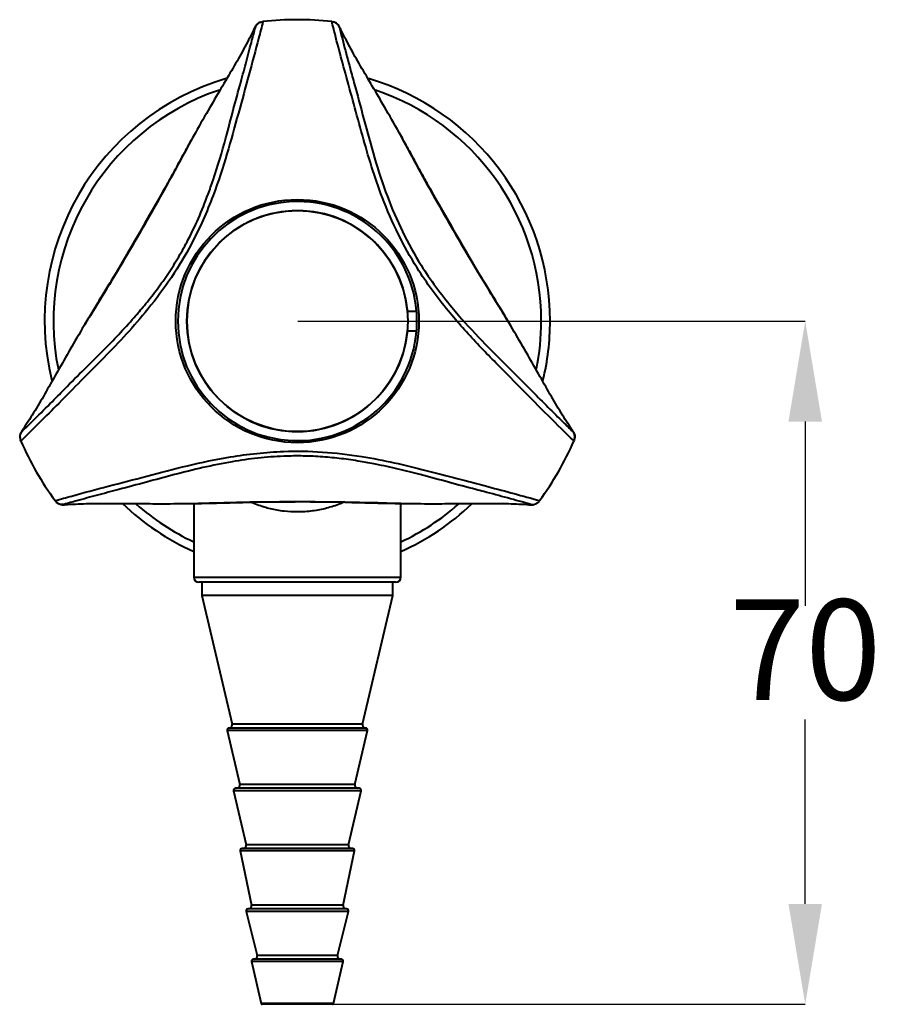
# Model space of a CAD drawing. Extents: x 12082 to 12507, y 670 to 836.
# Drawn here: x 12421 to 12507, y 707 to 805 of the extents above; entities that cross this region are included whole.
import ezdxf

# ---------------------------------------------------------------- set-up
doc = ezdxf.new("R2010")
doc.units = 0
doc.layers.get('0').update_dxf_attribs({"color": 254, "linetype": 'CONTINUOUS', "lineweight": 9})
doc.layers.get('Defpoints').update_dxf_attribs({"linetype": 'CONTINUOUS'})
doc.styles.add('SLDTEXTSTYLE10', font='TXT', dxfattribs={"width": 0.75})
doc.styles.get("Standard").update_dxf_attribs({"font": 'ISOCP.SHX'})
doc.dimstyles.new('SLDDIMSTYLE1', dxfattribs={"dimtxt": 2.645833, "dimasz": 3.302, "dimexe": 0, "dimexo": 0.0625, "dimgap": 0.661458, "dimtad": 0, "dimtih": 1, "dimtoh": 1, "dimdec": 0, "dimrnd": 1e-09, "dimzin": 12, "dimdsep": 46, "dimtxsty": 'SLDTEXTSTYLE10', "dimsah": 1, "dimcen": 0.09, "dimadec": 0, "dimazin": 3, "dimtfac": 1, "dimtdec": 0, "dimtofl": 0, "dimtmove": 0, "dimatfit": 3, "dimfxl": 1, "dimfrac": 2, "dimtolj": 1, "dimtzin": 12, "dimarcsym": 0})

# ---------------------------------------------------------------- blocks, each defined once
blk = doc.blocks.new('*D99')
at = {"color": 0, "linetype": 'Continuous', "lineweight": -2}
for p, q in [((12448.694, 774.848), (12499.177, 774.848)), ((12499.177, 764.848), (12499.177, 746.509)), ((12499.177, 716.848), (12499.177, 735.186)), ((12451.315, 706.848), (12499.177, 706.848))]:
    blk.add_line(p, q, dxfattribs=at)
at = {"color": 0}
for points in [[(12500.843, 764.848), (12497.51, 764.848), (12499.177, 774.848)], [(12497.51, 716.848), (12500.843, 716.848), (12499.177, 706.848)]]:
    blk.add_solid(points, dxfattribs=at)
at = {"layer": 'Defpoints', "color": 0}
for p in [(12448.632, 774.848), (12451.253, 706.848), (12499.177, 706.848)]:
    blk.add_point(p, dxfattribs=at)
at = {"color": 0, "lineweight": 40, "insert": (12499.177, 740.848), "char_height": 10, "attachment_point": 5}
blk.add_mtext('70', dxfattribs=at)

msp = doc.modelspace()

# ---------------------------------------------------------------- linework, layer by layer
at = {"color": 7, "linetype": 'Continuous', "lineweight": 40}
for p, q in [((12445.108, 804.64), (12445.209, 804.652)), ((12452.055, 804.652), (12452.155, 804.64)), ((12452.514, 804.49), (12452.311, 804.591)), ((12444.452, 804.094), (12444.24, 803.739)), ((12459.586, 775.848), (12460.49, 775.848)), ((12460.49, 773.848), (12459.586, 773.848)), ((12476.05, 763.844), (12475.848, 764.206)), ((12421.02, 763.388), (12421.034, 763.163)), ((12421.109, 762.91), (12421.069, 763.003)), ((12476.194, 763.003), (12476.154, 762.91)), ((12424.593, 756.9), (12424.532, 756.981)), ((12425.393, 756.605), (12425.807, 756.599)), ((12438.322, 756.672), (12438.322, 749.348)), ((12458.942, 749.348), (12458.942, 756.699)), ((12472.362, 756.665), (12472.551, 756.79)), ((12472.731, 756.981), (12472.671, 756.9)), ((12438.322, 749.348), (12458.942, 749.348)), ((12458.442, 748.848), (12438.822, 748.848)), ((12439.132, 748.848), (12439.132, 747.548)), ((12458.132, 747.548), (12458.132, 748.848)), ((12439.132, 747.548), (12442.141, 734.716)), ((12455.74, 747.548), (12439.132, 747.548)), ((12455.122, 734.716), (12458.132, 747.548)), ((12458.132, 747.548), (12455.74, 747.548)), ((12441.637, 734.102), (12442.901, 728.716)), ((12453.866, 734.102), (12441.637, 734.102)), ((12453.72, 734.348), (12441.832, 734.348)), ((12453.488, 734.716), (12442.141, 734.716)), ((12455.122, 734.716), (12453.488, 734.716)), ((12455.432, 734.348), (12453.72, 734.348)), ((12455.626, 734.102), (12453.866, 734.102)), ((12454.363, 728.716), (12455.626, 734.102)), ((12453.234, 728.348), (12442.482, 728.348)), ((12452.92, 728.716), (12442.901, 728.716)), ((12454.363, 728.716), (12452.92, 728.716)), ((12454.782, 728.348), (12453.234, 728.348)), ((12442.287, 728.103), (12443.524, 722.715)), ((12453.379, 728.103), (12442.287, 728.103)), ((12454.977, 728.103), (12453.379, 728.103)), ((12453.739, 722.715), (12454.977, 728.103)), ((12452.747, 722.348), (12443.132, 722.348)), ((12452.454, 722.715), (12443.524, 722.715)), ((12453.739, 722.715), (12452.454, 722.715)), ((12454.132, 722.348), (12452.747, 722.348)), ((12442.936, 722.107), (12444.075, 716.71)), ((12452.894, 722.107), (12442.936, 722.107)), ((12454.327, 722.107), (12452.894, 722.107)), ((12453.188, 716.71), (12454.327, 722.107)), ((12452.041, 716.71), (12444.075, 716.71)), ((12453.188, 716.71), (12452.041, 716.71)), ((12443.538, 716.1), (12444.623, 711.72)), ((12452.443, 716.1), (12443.538, 716.1)), ((12452.298, 716.348), (12443.732, 716.348)), ((12453.532, 716.348), (12452.298, 716.348)), ((12453.726, 716.1), (12452.443, 716.1)), ((12452.641, 711.72), (12453.726, 716.1)), ((12451.631, 711.72), (12444.623, 711.72)), ((12452.641, 711.72), (12451.631, 711.72)), ((12444.082, 711.104), (12445.032, 706.926)), ((12452.036, 711.104), (12444.082, 711.104)), ((12451.89, 711.348), (12444.277, 711.348)), ((12452.987, 711.348), (12451.89, 711.348)), ((12453.182, 711.104), (12452.036, 711.104)), ((12452.232, 706.926), (12453.182, 711.104)), ((12451.325, 706.926), (12445.032, 706.926)), ((12451.253, 706.848), (12445.129, 706.848)), ((12452.134, 706.848), (12451.253, 706.848)), ((12452.232, 706.926), (12451.325, 706.926))]:
    msp.add_line(p, q, dxfattribs=at)
for radius in [12.1, 11]:
    msp.add_circle((12448.632, 774.848), radius, dxfattribs=at)
for centre, radius, start, end in [((12448.632, 774.848), 30, 83.44799, 96.55201), ((12448.632, 774.848), 25.15, 106.35532, 193.59901), ((12448.632, 774.848), 25.15, 0, 73.667), ((12448.632, 774.848), 24.271, 108.62856, 191.48453), ((12448.632, 774.848), 24.271, 0, 71.3434), ((12000.031, 1033.848), 500, 329.45678, 330.54322), ((12897.233, 1033.848), 500, 209.45678, 210.54322), ((12448.632, 774.848), 11.9, 4.82046, 355.17954), ((12448.632, 774.848), 11, 5.21591, 354.78409), ((12448.632, 774.848), 11.9, 355.17954, 4.82046), ((12448.632, 774.848), 24.271, 348.6056, 0), ((12448.632, 774.848), 25.15, 346.37885, 0), ((12448.632, 774.848), 30, 203.44799, 216.55201), ((12448.632, 774.848), 30, 323.44799, 336.55201), ((12448.632, 774.848), 25.15, 226.23858, 245.79891), ((12448.632, 774.848), 24.271, 228.596, 244.86319), ((12448.632, 256.848), 500, 89.45678, 90.54322), ((12448.632, 774.848), 25.15, 294.20109, 313.68077), ((12448.632, 774.848), 24.271, 295.13681, 311.35451), ((12438.822, 749.348), 0.5, 180, 270), ((12458.442, 749.348), 0.5, 270, 0), ((12441.832, 734.148), 0.2, 90, 193.20685), ((12441.849, 734.648), 0.3, 270, 13.19945), ((12455.414, 734.648), 0.3, 166.80055, 270), ((12455.432, 734.148), 0.2, 346.79315, 90), ((12442.482, 728.148), 0.2, 90, 192.93311), ((12442.609, 728.648), 0.3, 270, 13.20685), ((12454.655, 728.648), 0.3, 166.79315, 270), ((12454.782, 728.148), 0.2, 347.06689, 90), ((12443.132, 722.148), 0.2, 90, 191.91982), ((12443.232, 722.648), 0.3, 270, 12.93311), ((12454.032, 722.648), 0.3, 167.06689, 270), ((12454.132, 722.148), 0.2, 348.08018, 90), ((12443.782, 716.648), 0.3, 270, 11.91982), ((12453.482, 716.648), 0.3, 168.08018, 270), ((12443.732, 716.148), 0.2, 90, 193.91782), ((12453.532, 716.148), 0.2, 346.08218, 90), ((12444.332, 711.648), 0.3, 270, 13.91782), ((12452.932, 711.648), 0.3, 166.08218, 270), ((12444.277, 711.148), 0.2, 90, 192.81071), ((12452.987, 711.148), 0.2, 347.18929, 90), ((12445.129, 706.948), 0.1, 192.81071, 270), ((12452.134, 706.948), 0.1, 270, 347.18929)]:
    msp.add_arc(centre, radius, start, end, dxfattribs=at)
for points, knots in [([(12445.209, 804.652), (12445.067, 804.101), (12444.625, 802.385), (12443.818, 799.367), (12442.755, 795.528), (12441.664, 791.494), (12440.498, 787.916), (12439.279, 784.914), (12437.943, 782.155), (12436.138, 779.135), (12433.911, 776.158), (12431.613, 773.524), (12429.358, 771.166), (12427.079, 768.894), (12424.961, 766.727), (12422.96, 764.725), (12421.727, 763.516), (12421.109, 762.91)], [0, 0, 0, 0, 0.03863, 0.12032, 0.202626, 0.286954, 0.372201, 0.422747, 0.473725, 0.547592, 0.62302, 0.686984, 0.751488, 0.817166, 0.883151, 0.94146, 1, 1, 1, 1]), ([(12444.959, 804.591), (12444.9, 804.568), (12444.771, 804.519), (12444.635, 804.401), (12444.53, 804.281), (12444.429, 804.126), (12444.35, 803.983), (12444.286, 803.848), (12444.271, 803.816)], [0, 0, 0, 0, 0.09566, 0.210613, 0.353005, 0.548784, 0.894778, 1, 1, 1, 1]), ([(12444.452, 804.094), (12444.453, 804.096), (12444.468, 804.143), (12444.521, 804.266), (12444.652, 804.436), (12444.859, 804.585), (12445.025, 804.622), (12445.108, 804.64)], [0, 0, 0, 0, 0.00607, 0.170049, 0.464508, 0.731757, 1, 1, 1, 1]), ([(12476.154, 762.91), (12475.748, 763.309), (12474.483, 764.549), (12472.273, 766.757), (12469.48, 769.597), (12466.531, 772.56), (12464.016, 775.358), (12462.026, 777.914), (12460.304, 780.451), (12458.591, 783.524), (12457.127, 786.941), (12455.995, 790.249), (12455.08, 793.38), (12454.252, 796.49), (12453.434, 799.408), (12452.701, 802.141), (12452.271, 803.814), (12452.055, 804.652)], [0, 0, 0, 0, 0.0386302, 0.1203195, 0.2026256, 0.2869538, 0.372201, 0.422747, 0.4737248, 0.5475924, 0.62302, 0.686984, 0.7514882, 0.817166, 0.8831509, 0.9414604, 1, 1, 1, 1]), ([(12452.811, 804.094), (12452.811, 804.096), (12452.795, 804.143), (12452.742, 804.266), (12452.611, 804.436), (12452.404, 804.585), (12452.238, 804.622), (12452.155, 804.64)], [0, 0, 0, 0, 0.00607, 0.170049, 0.464508, 0.731757, 1, 1, 1, 1]), ([(12444.24, 803.739), (12443.933, 803.135), (12443.32, 801.927), (12442.218, 800.018), (12441.037, 798.011), (12439.735, 795.796), (12438.557, 793.734), (12437.505, 791.839), (12436.758, 790.474), (12436.054, 789.178), (12435.623, 788.385), (12435.394, 787.964), (12435.394, 787.964)], [0, 0, 0, 0, 0.14529, 0.290586, 0.436398, 0.582197, 0.740314, 0.819782, 0.89951, 0.949582, 0.999998, 1, 1, 1, 1]), ([(12442.997, 798.613), (12442.997, 798.613), (12443.197, 799.327), (12443.582, 800.742), (12444.059, 802.565), (12444.342, 803.666), (12444.452, 804.094)], [0, 0, 0, 0, 0.000009, 0.378402, 0.757827, 1, 1, 1, 1]), ([(12452.992, 803.819), (12452.985, 803.833), (12452.911, 803.99), (12452.815, 804.144), (12452.727, 804.303), (12452.647, 804.373), (12452.634, 804.384)], [0, 0, 0, 0, 0.06078, 0.690081, 0.950053, 1, 1, 1, 1]), ([(12452.811, 804.094), (12453.21, 802.548), (12453.672, 800.755), (12454.194, 798.873), (12454.267, 798.613), (12454.267, 798.613)], [0, 0, 0, 0, 0.862273, 0.999991, 1, 1, 1, 1]), ([(12453.024, 803.739), (12452.979, 803.828), (12452.889, 804.008), (12452.837, 804.065), (12452.811, 804.094)], [0, 0, 0, 0, 0.49474, 1, 1, 1, 1]), ([(12461.869, 787.964), (12461.869, 787.964), (12461.642, 788.382), (12461.211, 789.175), (12460.51, 790.465), (12459.764, 791.828), (12458.714, 793.721), (12457.534, 795.787), (12456.231, 798.003), (12455.051, 800.009), (12453.947, 801.92), (12453.332, 803.133), (12453.024, 803.739)], [0, 0, 0, 0, 0.000002, 0.050022, 0.100489, 0.179415, 0.258383, 0.417805, 0.563071, 0.70835, 0.854177, 1, 1, 1, 1]), ([(12425.233, 767.845), (12425.233, 767.845), (12425.881, 768.505), (12427.214, 769.831), (12429.112, 771.713), (12430.854, 773.506), (12432.238, 775.018), (12433.48, 776.477), (12434.58, 777.871), (12435.685, 779.417), (12436.721, 781.04), (12437.781, 782.921), (12438.814, 785.069), (12439.64, 787.131), (12440.583, 789.812), (12441.41, 792.647), (12442.265, 795.895), (12442.748, 797.717), (12442.997, 798.613), (12442.997, 798.613)], [0, 0, 0, 0, 0.000002, 0.082164, 0.164659, 0.227572, 0.290473, 0.332695, 0.382776, 0.433101, 0.484263, 0.535742, 0.604423, 0.673797, 0.713919, 0.835017, 0.917331, 0.999998, 1, 1, 1, 1]), ([(12454.267, 798.613), (12454.267, 798.613), (12454.601, 797.411), (12455.241, 794.942), (12456.274, 791.12), (12457.495, 787.346), (12459.035, 783.732), (12460.695, 780.722), (12462.396, 778.237), (12464.293, 775.819), (12466.653, 773.219), (12469.392, 770.472), (12471.173, 768.718), (12472.031, 767.845), (12472.031, 767.845)], [0, 0, 0, 0, 0.000002, 0.110931, 0.22204, 0.332692, 0.434199, 0.535641, 0.604678, 0.673736, 0.782267, 0.891217, 0.999998, 1, 1, 1, 1]), ([(12438.093, 792.898), (12437.983, 792.693), (12437.507, 791.798), (12436.621, 790.167), (12435.258, 787.689), (12433.613, 784.768), (12431.696, 781.458), (12429.737, 778.183), (12428.303, 775.831), (12427.533, 774.61), (12427.402, 774.402)], [0, 0, 0, 0, 0.032819, 0.142864, 0.260936, 0.430237, 0.613539, 0.797697, 0.965492, 1, 1, 1, 1]), ([(12469.533, 774.95), (12469.41, 775.147), (12468.873, 776.008), (12467.904, 777.59), (12466.44, 780.009), (12464.733, 782.895), (12462.824, 786.21), (12460.967, 789.543), (12459.65, 791.957), (12458.98, 793.228), (12458.868, 793.441)], [0, 0, 0, 0, 0.032824, 0.142961, 0.261133, 0.430576, 0.614032, 0.798345, 0.966281, 1, 1, 1, 1]), ([(12430.654, 779.754), (12430.654, 779.754), (12430.344, 779.246), (12429.761, 778.296), (12428.939, 776.952), (12428.153, 775.656), (12427.145, 773.969), (12426.01, 772.023), (12424.779, 769.851), (12423.632, 767.826), (12422.529, 765.915), (12421.787, 764.776), (12421.415, 764.206)], [0, 0, 0, 0, 0.000002, 0.062572, 0.125907, 0.198616, 0.271349, 0.4178, 0.563067, 0.708347, 0.854176, 1, 1, 1, 1]), ([(12475.848, 764.206), (12475.478, 764.774), (12474.739, 765.909), (12473.637, 767.817), (12472.489, 769.843), (12471.257, 772.016), (12470.123, 773.962), (12469.115, 775.647), (12468.329, 776.945), (12467.505, 778.291), (12466.923, 779.241), (12466.61, 779.754), (12466.61, 779.754)], [0, 0, 0, 0, 0.145291, 0.290587, 0.4364, 0.582201, 0.727773, 0.800945, 0.874094, 0.936769, 0.999998, 1, 1, 1, 1]), ([(12421.214, 763.844), (12421.778, 764.398), (12422.908, 765.506), (12424.266, 766.86), (12425.044, 767.652), (12425.233, 767.845), (12425.233, 767.845)], [0, 0, 0, 0, 0.430451, 0.862322, 0.999991, 1, 1, 1, 1]), ([(12472.031, 767.845), (12472.031, 767.845), (12472.549, 767.315), (12473.582, 766.274), (12474.922, 764.95), (12475.734, 764.154), (12476.05, 763.844)], [0, 0, 0, 0, 0.000009, 0.378402, 0.757827, 1, 1, 1, 1]), ([(12421.214, 763.844), (12421.213, 763.843), (12421.18, 763.806), (12421.1, 763.698), (12421.018, 763.5), (12420.992, 763.246), (12421.043, 763.084), (12421.069, 763.003)], [0, 0, 0, 0, 0.00607, 0.170049, 0.464508, 0.731757, 1, 1, 1, 1]), ([(12421.362, 764.138), (12421.353, 764.125), (12421.254, 763.983), (12421.169, 763.822), (12421.075, 763.667), (12421.054, 763.562), (12421.051, 763.546)], [0, 0, 0, 0, 0.06078, 0.690081, 0.950053, 1, 1, 1, 1]), ([(12421.415, 764.206), (12421.361, 764.123), (12421.25, 763.955), (12421.226, 763.881), (12421.214, 763.844)], [0, 0, 0, 0, 0.49474, 1, 1, 1, 1]), ([(12476.226, 763.157), (12476.236, 763.219), (12476.258, 763.356), (12476.224, 763.532), (12476.173, 763.684), (12476.089, 763.849), (12476.004, 763.988), (12475.919, 764.111), (12475.9, 764.14)], [0, 0, 0, 0, 0.09566, 0.210613, 0.353005, 0.548784, 0.894778, 1, 1, 1, 1]), ([(12476.05, 763.844), (12476.051, 763.843), (12476.083, 763.806), (12476.164, 763.698), (12476.246, 763.5), (12476.271, 763.246), (12476.22, 763.084), (12476.194, 763.003)], [0, 0, 0, 0, 0.0060699, 0.1700489, 0.4645078, 0.7317568, 1, 1, 1, 1]), ([(12424.532, 756.981), (12425.08, 757.134), (12426.787, 757.61), (12429.804, 758.419), (12433.661, 759.418), (12437.7, 760.49), (12441.381, 761.27), (12444.59, 761.715), (12447.648, 761.938), (12451.166, 761.884), (12454.858, 761.444), (12458.288, 760.771), (12461.457, 759.997), (12464.564, 759.16), (12467.5, 758.409), (12470.234, 757.677), (12471.898, 757.213), (12472.731, 756.981)], [0, 0, 0, 0, 0.0386302, 0.1203195, 0.2026256, 0.2869538, 0.372201, 0.422747, 0.4737248, 0.5475924, 0.62302, 0.686984, 0.7514882, 0.817166, 0.8831509, 0.9414604, 1, 1, 1, 1]), ([(12466.396, 758.085), (12466.396, 758.085), (12465.501, 758.316), (12463.685, 758.808), (12461.108, 759.511), (12458.685, 760.123), (12456.682, 760.565), (12454.797, 760.912), (12453.04, 761.167), (12451.148, 761.351), (12449.224, 761.437), (12447.065, 761.414), (12444.689, 761.235), (12441.991, 760.848), (12439.215, 760.28), (12436.371, 759.569), (12433.588, 758.81), (12431.768, 758.318), (12430.868, 758.085), (12430.868, 758.085)], [0, 0, 0, 0, 0.000002, 0.082162, 0.164654, 0.227436, 0.290464, 0.332685, 0.382765, 0.433088, 0.484249, 0.535726, 0.604406, 0.673777, 0.754382, 0.835022, 0.917334, 0.999998, 1, 1, 1, 1]), ([(12430.868, 758.085), (12430.868, 758.085), (12430.149, 757.901), (12428.732, 757.527), (12426.914, 757.029), (12425.82, 756.724), (12425.393, 756.605)], [0, 0, 0, 0, 0.000009, 0.378402, 0.757827, 1, 1, 1, 1]), ([(12471.87, 756.605), (12470.332, 757.033), (12468.547, 757.529), (12466.657, 758.018), (12466.396, 758.085), (12466.396, 758.085)], [0, 0, 0, 0, 0.862273, 0.999991, 1, 1, 1, 1]), ([(12425.393, 756.605), (12425.392, 756.605), (12425.344, 756.595), (12425.21, 756.579), (12424.997, 756.607), (12424.764, 756.712), (12424.65, 756.837), (12424.593, 756.9)], [0, 0, 0, 0, 0.0060699, 0.1700489, 0.4645078, 0.7317568, 1, 1, 1, 1]), ([(12424.71, 756.796), (12424.759, 756.756), (12424.866, 756.669), (12425.036, 756.61), (12425.193, 756.579), (12425.378, 756.569), (12425.541, 756.572), (12425.69, 756.584), (12425.725, 756.587)], [0, 0, 0, 0, 0.09566, 0.210613, 0.353005, 0.548784, 0.894778, 1, 1, 1, 1]), ([(12425.807, 756.599), (12426.484, 756.635), (12427.837, 756.708), (12430.04, 756.708), (12432.369, 756.689), (12434.938, 756.669), (12437.316, 756.68), (12439.478, 756.716), (12441.038, 756.752), (12442.51, 756.79), (12443.412, 756.814), (12443.891, 756.825), (12443.891, 756.825)], [0, 0, 0, 0, 0.14529, 0.290585, 0.436396, 0.582195, 0.740312, 0.819933, 0.899511, 0.949582, 0.999998, 1, 1, 1, 1]), ([(12438.268, 756.696), (12438.501, 756.704), (12439.515, 756.739), (12441.37, 756.787), (12444.198, 756.845), (12447.55, 756.881), (12451.375, 756.876), (12455.19, 756.817), (12457.939, 756.751), (12459.375, 756.696), (12459.615, 756.686)], [0, 0, 0, 0, 0.03287, 0.143002, 0.261168, 0.430603, 0.61405, 0.798355, 0.966283, 1, 1, 1, 1]), ([(12453.284, 756.839), (12453.151, 756.777), (12452.611, 756.525), (12451.557, 756.203), (12450.13, 755.914), (12448.695, 755.819), (12447.288, 755.9), (12446.181, 756.099), (12445.052, 756.397), (12444.41, 756.657), (12443.97, 756.836)], [0, 0, 0, 0, 0.04965, 0.201139, 0.347499, 0.49895, 0.633556, 0.7723, 0.843685, 1, 1, 1, 1]), ([(12453.372, 756.825), (12453.372, 756.825), (12453.848, 756.814), (12454.75, 756.79), (12456.217, 756.752), (12457.771, 756.717), (12459.935, 756.68), (12462.315, 756.669), (12464.886, 756.689), (12467.212, 756.708), (12469.419, 756.708), (12470.777, 756.635), (12471.456, 756.599)], [0, 0, 0, 0, 0.000002, 0.050022, 0.100489, 0.179415, 0.258383, 0.417805, 0.563071, 0.70835, 0.854177, 1, 1, 1, 1]), ([(12471.456, 756.599), (12471.555, 756.593), (12471.756, 756.581), (12471.832, 756.597), (12471.87, 756.605)], [0, 0, 0, 0, 0.49474, 1, 1, 1, 1]), ([(12471.542, 756.586), (12471.557, 756.585), (12471.73, 756.571), (12471.912, 756.577), (12472.093, 756.574), (12472.194, 756.608), (12472.21, 756.613)], [0, 0, 0, 0, 0.0607801, 0.6900808, 0.9500531, 1, 1, 1, 1]), ([(12471.87, 756.605), (12471.872, 756.605), (12471.92, 756.595), (12472.054, 756.579), (12472.266, 756.607), (12472.499, 756.712), (12472.613, 756.837), (12472.671, 756.9)], [0, 0, 0, 0, 0.00607, 0.170049, 0.464508, 0.731757, 1, 1, 1, 1])]:
    msp.add_open_spline(points, degree=3, knots=knots, dxfattribs=at)

# ---------------------------------------------------------------- dimensions: what is measured, and where the dimension line sits
dim = msp.add_linear_dim(base=(12499.177, 706.848), p1=(12448.632, 774.848), p2=(12451.253, 706.848), angle=90, dimstyle='SLDDIMSTYLE1', override={"dimtxt": 10, "dimasz": 10, "dimrnd": 5, "dimtxsty": 'Standard', "dimtol": 0, "dimlim": 0, "dimtp": 0.1, "dimtm": 0.1, "dimtfac": 1, "dimtdec": 1, "dimtolj": 0, "dimtzin": 1}, dxfattribs=at)
dim.commit()
dim.dimension.update_dxf_attribs({"geometry": '*D99', "text_midpoint": (12499.177, 740.848)})

doc.saveas('drawing.dxf')
